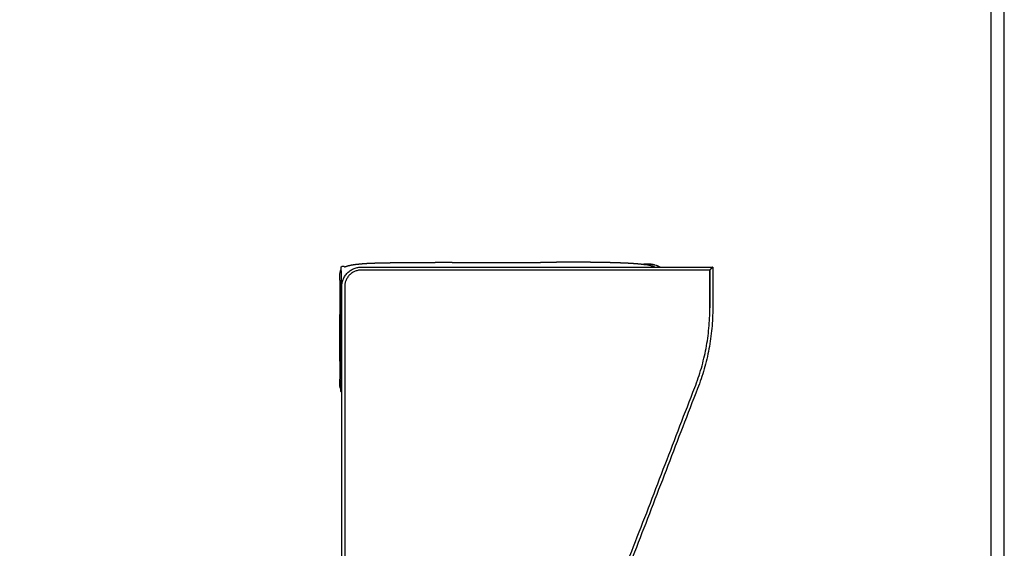
# Model space of a CAD drawing. Units: millimetres. Extents: x 0 to 3623, y 0 to 5123.
# Drawn here: x 2281 to 3623, y 2838 to 3558 of the extents above; entities that cross this region are included whole.
import ezdxf

# ---------------------------------------------------------------- set-up
doc = ezdxf.new("R2010")
doc.units = ezdxf.units.MM
doc.header["$MEASUREMENT"] = 0
doc.layers.add('2292 Coupé Sofa', color=7, linetype='Continuous', true_color=0x000000)
doc.layers.add('Layout Large', color=7, linetype='Continuous', true_color=0x000000)

# ---------------------------------------------------------------- blocks, each defined once
blk = doc.blocks.new('Fredericia Layout Large')
at = {"layer": 'Layout Large'}
for points in [[(0, 0), (2008.44, 0), (2008.44, 2840.51), (0, 2840.51)], [(10, 10), (1998.44, 10), (1998.44, 2830.51), (10, 2830.51)]]:
    blk.add_lwpolyline(points, close=True, dxfattribs=at)

msp = doc.modelspace()

# ---------------------------------------------------------------- linework, layer by layer
at = {"layer": '2292 Coupé Sofa', "color": 18, "lineweight": -3, "true_color": 0x000000}
for points, knots in [([(2719, 3217.2), (2719, 3217.3), (2719, 3217.3), (2719, 3217.3), (2719, 3217.6), (2719, 3217.9), (2719, 3218.2), (2719, 3218.8), (2719, 3219.2), (2719, 3219.5), (2719, 3219.6), (2719, 3219.7), (2719, 3219.7), (2719, 3219.8), (2719, 3219.9), (2719, 3219.9), (2719, 3220.1), (2719, 3220.2), (2719.1, 3220.3), (2719.1, 3220.4), (2719.1, 3220.4), (2719.1, 3220.6), (2719.2, 3220.7), (2719.2, 3220.7), (2719.2, 3220.8), (2719.3, 3220.9), (2719.3, 3220.9), (2719.3, 3221), (2719.3, 3221), (2719.4, 3221.1), (2719.4, 3221.1), (2719.4, 3221.1), (2719.4, 3221.2), (2719.5, 3221.2), (2719.5, 3221.3), (2719.5, 3221.3), (2719.6, 3221.3), (2719.6, 3221.4), (2719.7, 3221.5), (2719.8, 3221.6), (2719.9, 3221.6), (2720.1, 3221.8), (2720.3, 3221.9), (2721, 3222.2), (2721.4, 3222.3), (2721.8, 3222.3)], [197.935659, 197.935659, 197.935659, 197.935659, 198.210578, 198.210578, 198.210578, 200.633294, 200.633294, 200.633294, 205.540768, 205.540768, 205.540768, 206.788363, 206.788363, 206.788363, 208.046508, 208.046508, 208.046508, 210.585675, 210.585675, 210.585675, 211.857389, 211.857389, 213.196207, 213.196207, 213.196207, 214.526608, 214.526608, 214.526608, 216.224223, 216.224223, 216.224223, 217.001311, 217.001311, 217.569437, 217.569437, 217.68099, 217.68099, 218.127998, 218.127998, 218.765985, 218.765985, 218.765985, 219.911846, 219.911846, 221.198756, 221.198756, 221.198756, 221.198756]), ([(2720, 3193.9), (2720, 3195.5), (2720.1, 3197.2), (2720.4, 3198.8), (2720.8, 3200.5), (2721.2, 3202.2), (2721.9, 3203.8), (2722.6, 3205.5), (2723.4, 3207.1), (2724.4, 3208.7), (2725.4, 3210.2), (2726.6, 3211.7), (2727.9, 3213), (2729.2, 3214.3), (2730.7, 3215.5), (2732.2, 3216.5), (2733.8, 3217.5), (2735.4, 3218.3), (2737.1, 3219), (2738.7, 3219.7), (2740.4, 3220.1), (2742.1, 3220.5), (2743.7, 3220.8), (2745.4, 3220.9), (2747, 3220.9)], [0, 0, 0, 0, 4.955904, 4.955904, 4.955904, 10.210467, 10.210467, 10.210467, 15.684918, 15.684918, 15.684918, 21.276374, 21.276374, 21.276374, 26.867792, 26.867792, 26.867792, 32.342263, 32.342263, 32.342263, 37.596751, 37.596751, 37.596751, 42.552673, 42.552673, 42.552673, 42.552673]), ([(2721.8, 3222.3), (2722.1, 3222.3), (2722.4, 3222.2), (2723.1, 3222), (2723.4, 3221.9), (2723.7, 3221.7), (2723.9, 3221.5), (2724, 3221.4), (2724.1, 3221.2)], [0, 0, 0, 0, 1.085794, 1.085794, 2.273607, 2.273607, 2.273607, 3.1925, 3.1925, 3.1925, 3.1925]), ([(3130, 3224.9), (3130, 3224.9), (3130.1, 3224.9), (3130.1, 3224.9), (3130.8, 3225), (3131.5, 3225.1), (3132.9, 3225.3), (3133.5, 3225.4), (3134.9, 3225.5), (3135.6, 3225.5), (3136.5, 3225.5), (3136.7, 3225.5), (3137.1, 3225.5), (3137.4, 3225.5), (3137.8, 3225.5), (3138, 3225.5), (3138.3, 3225.5), (3138.9, 3225.4), (3139.6, 3225.4), (3140.6, 3225.3), (3140.8, 3225.2), (3141.5, 3225.1), (3141.9, 3225.1), (3142.8, 3224.9), (3143.3, 3224.8), (3143.9, 3224.7), (3144.2, 3224.6), (3144.6, 3224.5), (3144.8, 3224.5), (3145.3, 3224.4), (3145.5, 3224.3), (3145.9, 3224.2), (3146, 3224.2), (3146.1, 3224.2), (3146.2, 3224.2), (3146.3, 3224.1), (3146.3, 3224.1), (3146.4, 3224.1), (3146.3, 3224.1), (3146.4, 3224.1), (3146.4, 3224.1), (3146.4, 3224.1), (3146.4, 3224.1), (3146.4, 3224.1)], [93.66648, 93.66648, 93.66648, 93.66648, 93.854379, 93.854379, 93.854379, 96.189682, 96.189682, 98.501615, 98.501615, 100.869892, 100.869892, 101.676653, 101.676653, 102.496144, 102.496144, 103.252462, 103.252462, 103.252462, 105.7356, 105.7356, 106.681281, 106.681281, 108.260806, 108.260806, 110.008251, 110.008251, 110.892846, 110.892846, 111.770325, 111.770325, 112.583603, 112.583603, 112.961271, 112.961271, 113.152309, 113.152309, 113.267278, 113.267278, 113.376175, 113.376175, 113.442816, 113.442816, 113.461069, 113.461069, 113.461069, 113.461069]), ([(3131, 3224.7), (3131.4, 3224.8), (3131.8, 3224.8), (3132.9, 3225), (3133.5, 3225.1), (3134.9, 3225.1), (3135.6, 3225.2), (3136.5, 3225.2), (3136.7, 3225.2), (3137.1, 3225.2), (3137.3, 3225.2), (3137.8, 3225.1), (3138, 3225.1), (3138.2, 3225.1), (3138.9, 3225.1), (3139.6, 3225), (3140.6, 3224.9), (3140.8, 3224.9), (3141.5, 3224.8), (3141.9, 3224.7), (3142.8, 3224.6), (3143.3, 3224.5), (3143.9, 3224.4), (3144.2, 3224.3), (3144.6, 3224.2), (3144.8, 3224.1), (3145.3, 3224), (3145.5, 3224), (3145.8, 3223.9), (3146, 3223.9), (3146.1, 3223.8), (3146.2, 3223.8), (3146.3, 3223.8), (3146.3, 3223.8), (3146.4, 3223.8), (3146.3, 3223.8), (3146.4, 3223.8), (3146.4, 3223.8), (3146.4, 3223.8), (3146.4, 3223.7), (3146.4, 3223.7)], [98.728363, 98.728363, 98.728363, 98.728363, 100.020585, 100.020585, 102.338892, 102.338892, 104.720683, 104.720683, 105.532467, 105.532467, 106.357282, 106.357282, 107.118563, 107.118563, 107.118563, 109.613768, 109.613768, 110.564009, 110.564009, 112.151514, 112.151514, 113.908568, 113.908568, 114.798291, 114.798291, 115.680858, 115.680858, 116.498358, 116.498358, 116.877184, 116.877184, 117.068793, 117.068793, 117.184055, 117.184055, 117.292975, 117.292975, 117.359648, 117.359648, 117.37796, 117.37796, 117.37796, 117.37796]), ([(3131, 3224.7), (3131.5, 3224.7), (3131.9, 3224.6), (3135.1, 3224.2), (3137.9, 3223.7), (3141.8, 3222.7), (3143.2, 3222.3), (3145, 3221.7), (3145.5, 3221.5), (3146, 3221.3), (3146.1, 3221.3), (3146.1, 3221.3)], [450.697151, 450.697151, 450.697151, 450.697151, 452.052299, 452.052299, 460.367163, 460.367163, 464.519353, 464.519353, 466.247264, 466.247264, 466.318459, 466.318459, 466.318459, 466.318459]), ([(3154.1, 3220.9), (3177.2, 3220.9), (3200.3, 3220.9), (3223.4, 3220.9), (3224.1, 3220.9), (3224.8, 3220.9), (3225.4, 3220.9)], [177.977041, 177.977041, 177.977041, 177.977041, 247.253707, 247.253707, 247.253707, 249.299903, 249.299903, 249.299903, 249.299903]), ([(3225.4, 3220.9), (3225.4, 3220.9), (3225.4, 3220.9), (3225.3, 3220.8), (3225.2, 3220.7), (3225, 3220.5), (3224.9, 3220.3), (3224.6, 3220.1), (3224.4, 3219.9), (3224.2, 3219.7), (3223.9, 3219.3), (3223.6, 3219.1), (3223.4, 3218.9), (3223.3, 3218.8), (3223, 3218.5), (3222.7, 3218.2), (3222.5, 3217.9), (3222.2, 3217.7), (3222, 3217.5), (3221.9, 3217.3), (3221.7, 3217.2), (3221.6, 3217.1), (3221.5, 3217), (3221.4, 3216.9), (3221.4, 3216.9), (3221.4, 3216.9), (3221.4, 3216.9), (3221.4, 3216.9)], [-11.449747, -11.449747, -11.449747, -11.449747, -10.949427, -10.676116, -10.384359, -10.073618, -9.74504, -9.401548, -9.047611, -8.688741, -8.330869, -7.634945, -7.634945, -7.634945, -6.93902, -6.581148, -6.222278, -5.868341, -5.524849, -5.196271, -4.88553, -4.593773, -4.320462, -3.817472, -3.817472, -3.817472, -3.814802, -3.814802, -3.814802, -3.814802]), ([(3225.4, 3220.9), (3225.4, 3220.2), (3225.4, 3219.6), (3225.4, 3218.9), (3225.4, 3201), (3225.4, 3183.2), (3225.4, 3165.4)], [5.809648, 5.809648, 5.809648, 5.809648, 7.855844, 7.855844, 7.855844, 61.364396, 61.364396, 61.364396, 61.364396]), ([(2717.4, 3202.9), (2717.4, 3203.1), (2717.4, 3203.3), (2717.4, 3203.7), (2717.4, 3203.8), (2717.4, 3203.9), (2717.4, 3204.3), (2717.4, 3204.7), (2717.4, 3205), (2717.4, 3205.8), (2717.4, 3206.5), (2717.5, 3207.1), (2717.5, 3208.7), (2717.5, 3209.8), (2717.6, 3210.9), (2717.6, 3211.3), (2717.6, 3211.7), (2717.6, 3212.1), (2717.7, 3212.7), (2717.7, 3213.4), (2717.8, 3214), (2717.9, 3214.4), (2718, 3214.9), (2718.2, 3215.5), (2718.2, 3215.6), (2718.3, 3215.7), (2718.4, 3216), (2718.4, 3216.1), (2718.5, 3216.4), (2718.6, 3216.6), (2718.7, 3216.8), (2718.8, 3216.9), (2718.9, 3217), (2718.9, 3217.2), (2719.1, 3217.4), (2719.2, 3217.5), (2719.2, 3217.5), (2719.2, 3217.6), (2719.2, 3217.6), (2719.2, 3217.7), (2719.3, 3217.7), (2719.4, 3217.8), (2719.4, 3217.8), (2719.4, 3217.8)], [0, 0, 0, 0, 0.733184, 0.733184, 1.469425, 1.469425, 1.469425, 3.041359, 3.041359, 3.041359, 6.542439, 6.542439, 6.542439, 14.356293, 14.356293, 14.356293, 17.755349, 17.755349, 17.755349, 23.112198, 23.112198, 23.112198, 27.114285, 27.114285, 27.114285, 28.059996, 28.059996, 28.934511, 28.934511, 30.245563, 30.245563, 30.688158, 30.688158, 31.521366, 31.521366, 33.05496, 33.05496, 33.05496, 33.800551, 33.800551, 34.60707, 34.60707, 34.62638, 34.62638, 34.62638, 34.62638]), ([(2719.4, 3065.4), (2719.4, 3065.6), (2719.4, 3065.9), (2719.4, 3066.1), (2719.4, 3066.4), (2719.4, 3066.7), (2719.4, 3066.9), (2719.4, 3067.2), (2719.5, 3067.5), (2719.5, 3067.8), (2719.5, 3068.1), (2719.5, 3068.3), (2719.5, 3068.6), (2719.4, 3069.2), (2719.4, 3069.8), (2719.4, 3070.4), (2719.4, 3071.5), (2719.4, 3072.6), (2719.4, 3073.8), (2719.4, 3075.4), (2719.4, 3077), (2719.4, 3078.6), (2719.4, 3080.2), (2719.4, 3081.7), (2719.4, 3083.3), (2719.4, 3085), (2719.4, 3086.7), (2719.4, 3088.4), (2719.4, 3090.3), (2719.4, 3092.1), (2719.4, 3093.9), (2719.4, 3095.9), (2719.4, 3097.9), (2719.4, 3099.8), (2719.3, 3101.9), (2719.3, 3104), (2719.3, 3106.1), (2719.3, 3108.2), (2719.3, 3110.4), (2719.3, 3112.6), (2719.3, 3117.4), (2719.3, 3122.2), (2719.4, 3127), (2719.4, 3129.2), (2719.4, 3131.3), (2719.4, 3133.4), (2719.4, 3135.6), (2719.4, 3137.7), (2719.4, 3139.9), (2719.4, 3141.9), (2719.4, 3143.9), (2719.4, 3146), (2719.4, 3148), (2719.4, 3150), (2719.4, 3152.1), (2719.4, 3154.3), (2719.4, 3156.6), (2719.4, 3158.8), (2719.4, 3159.9), (2719.4, 3161), (2719.4, 3162.1), (2719.4, 3163.2), (2719.4, 3164.3), (2719.4, 3165.4), (2719.4, 3166.5), (2719.4, 3167.5), (2719.4, 3168.6), (2719.4, 3169.7), (2719.4, 3170.7), (2719.4, 3171.8), (2719.4, 3173.8), (2719.4, 3175.7), (2719.4, 3177.7), (2719.4, 3178.7), (2719.4, 3179.6), (2719.4, 3180.5), (2719.4, 3181.5), (2719.5, 3182.4), (2719.5, 3183.3), (2719.5, 3184.2), (2719.5, 3185.1), (2719.5, 3186), (2719.5, 3186.8), (2719.5, 3187.7), (2719.5, 3188.6), (2719.5, 3190.2), (2719.5, 3191.8), (2719.5, 3193.4), (2719.5, 3194.9), (2719.5, 3196.4), (2719.5, 3197.8), (2719.6, 3199.2), (2719.6, 3200.5), (2719.6, 3201.8), (2719.6, 3203), (2719.6, 3204.2), (2719.6, 3205.4), (2719.6, 3205.4), (2719.6, 3205.5), (2719.6, 3205.5), (2719.6, 3206.4), (2719.6, 3207.2), (2719.6, 3208.1), (2719.6, 3208.3), (2719.6, 3208.6), (2719.6, 3208.8), (2719.6, 3209.7), (2719.6, 3210.5), (2719.5, 3211.4), (2719.5, 3211.9), (2719.5, 3212.4), (2719.5, 3212.8), (2719.5, 3213.5), (2719.5, 3214.1), (2719.5, 3214.7), (2719.5, 3215.1), (2719.5, 3215.5), (2719.4, 3215.8), (2719.4, 3216.3), (2719.4, 3216.7), (2719.4, 3217.1), (2719.4, 3217.5), (2719.4, 3217.8)], [0, 0, 0, 0, 0.821345, 0.821345, 0.821345, 1.644071, 1.644071, 1.644071, 2.6062, 2.6062, 2.6062, 3.384486, 3.384486, 3.384486, 5.220801, 5.220801, 5.220801, 8.667394, 8.667394, 8.667394, 13.535833, 13.535833, 13.535833, 18.300984, 18.300984, 18.300984, 23.419089, 23.419089, 23.419089, 28.917088, 28.917088, 28.917088, 34.825161, 34.825161, 34.825161, 41.069076, 41.069076, 41.069076, 47.553534, 47.553534, 47.553534, 62.01872, 62.01872, 62.01872, 68.436829, 68.436829, 68.436829, 74.854639, 74.854639, 74.854639, 80.96011, 80.96011, 80.96011, 87.065051, 87.065051, 87.065051, 93.831259, 93.831259, 93.831259, 97.131937, 97.131937, 97.131937, 100.432076, 100.432076, 100.432076, 103.599299, 103.599299, 103.599299, 106.766884, 106.766884, 106.766884, 112.745825, 112.745825, 112.745825, 115.553327, 115.553327, 115.553327, 118.360526, 118.360526, 118.360526, 120.994803, 120.994803, 120.994803, 123.628683, 123.628683, 123.628683, 128.511206, 128.511206, 128.511206, 132.97304, 132.97304, 132.97304, 137.043352, 137.043352, 137.043352, 140.748732, 140.748732, 140.748732, 140.889193, 140.889193, 140.889193, 143.602872, 143.602872, 143.602872, 144.382327, 144.382327, 144.382327, 147.305255, 147.305255, 147.305255, 149.114215, 149.114215, 149.114215, 151.637772, 151.637772, 151.637772, 153.371474, 153.371474, 153.371474, 155.74388, 155.74388, 167.084564, 167.084564, 167.084564, 167.084564]), ([(2747, 3216.9), (2745.6, 3216.9), (2744.2, 3216.8), (2742.8, 3216.5), (2741.4, 3216.3), (2739.9, 3215.8), (2738.5, 3215.3), (2737.1, 3214.7), (2735.7, 3214), (2734.4, 3213.2), (2733.1, 3212.3), (2731.9, 3211.3), (2730.7, 3210.2), (2729.6, 3209), (2728.6, 3207.8), (2727.7, 3206.5), (2726.9, 3205.2), (2726.2, 3203.8), (2725.6, 3202.4), (2725.1, 3201), (2724.6, 3199.5), (2724.4, 3198.1), (2724.1, 3196.7), (2724, 3195.3), (2724, 3193.9)], [0, 0, 0, 0, 4.222965, 4.222965, 4.222965, 8.70034, 8.70034, 8.70034, 13.365164, 13.365164, 13.365164, 18.129638, 18.129638, 18.129638, 22.894145, 22.894145, 22.894145, 27.558952, 27.558952, 27.558952, 32.036391, 32.036391, 32.036391, 36.259341, 36.259341, 36.259341, 36.259341]), ([(3201, 3057), (3204.4, 3065.5), (3207.3, 3074.3), (3209.9, 3083.2), (3212.4, 3092.1), (3214.6, 3101.1), (3216.3, 3110.2), (3218, 3119.3), (3219.3, 3128.5), (3220.2, 3137.7), (3221, 3146.9), (3221.4, 3156.1), (3221.4, 3165.4)], [0, 0, 0, 0, 27.689222, 27.689222, 27.689222, 55.498847, 55.498847, 55.498847, 83.308537, 83.308537, 83.308537, 110.997787, 110.997787, 110.997787, 110.997787]), ([(3225.4, 3165.4), (3225.4, 3156), (3225, 3146.7), (3224.1, 3137.4), (3223.3, 3128), (3222, 3118.7), (3220.2, 3109.5), (3218.5, 3100.2), (3216.3, 3091.1), (3213.7, 3082.1), (3211.2, 3073.1), (3208.2, 3064.2), (3204.8, 3055.5)], [0, 0, 0, 0, 28.06086, 28.06086, 28.06086, 56.243776, 56.243776, 56.243776, 84.426627, 84.426627, 84.426627, 112.487459, 112.487459, 112.487459, 112.487459]), ([(2719.2, 3054.3), (2718.9, 3054.7), (2718.7, 3055), (2718.3, 3055.8), (2718.1, 3056.2), (2718, 3056.6), (2718, 3056.7), (2718, 3056.8), (2717.9, 3056.8), (2717.8, 3057.2), (2717.8, 3057.4), (2717.7, 3057.8), (2717.7, 3057.9), (2717.7, 3058), (2717.7, 3058), (2717.7, 3058.2), (2717.6, 3058.3), (2717.6, 3058.9), (2717.5, 3059.3), (2717.5, 3059.8), (2717.5, 3060), (2717.5, 3060.3), (2717.4, 3060.6), (2717.4, 3061.1), (2717.4, 3061.6), (2717.4, 3062.8), (2717.3, 3063.5), (2717.3, 3064.2), (2717.3, 3064.8), (2717.3, 3065.5), (2717.3, 3066.2), (2717.3, 3066.5), (2717.3, 3066.9), (2717.3, 3067.2), (2717.3, 3067.4), (2717.3, 3067.5), (2717.3, 3067.9), (2717.3, 3068.1), (2717.3, 3068.3)], [464.095434, 464.095434, 464.095434, 464.095434, 465.724742, 465.724742, 467.819889, 467.819889, 467.819889, 468.264115, 468.264115, 468.264115, 470.073571, 470.073571, 470.743718, 470.743718, 470.920937, 470.920937, 471.741048, 471.741048, 475.388492, 475.388492, 475.388492, 477.593578, 477.593578, 477.593578, 481.690986, 481.690986, 485.460464, 485.460464, 485.460464, 488.968878, 488.968878, 488.968878, 490.547801, 490.547801, 490.547801, 491.33525, 491.33525, 492.02458, 492.02458, 492.02458, 492.02458]), ([(2719.2, 3054.3), (2719.2, 3055), (2719.2, 3055.3), (2719.2, 3055.7), (2719.3, 3056.1), (2719.3, 3056.6), (2719.3, 3057), (2719.3, 3057.6), (2719.3, 3058.2), (2719.3, 3058.8), (2719.4, 3059.5), (2719.4, 3060.1), (2719.4, 3060.8), (2719.4, 3061.4), (2719.4, 3061.8), (2719.4, 3062.2), (2719.4, 3062.6), (2719.4, 3063.3), (2719.4, 3063.9), (2719.4, 3064.6), (2719.4, 3064.9), (2719.4, 3065.1), (2719.4, 3065.4)], [407.534539, 407.534539, 407.534539, 407.534539, 419.735824, 422.081539, 422.081539, 422.081539, 424.466792, 424.466792, 424.466792, 427.235435, 427.235435, 427.235435, 429.531425, 429.531425, 429.531425, 430.926249, 430.926249, 430.926249, 433.127303, 433.127303, 433.127303, 433.947853, 433.947853, 433.947853, 433.947853]), ([(2720, 3050.4), (2719.9, 3050.5), (2719.7, 3050.5), (2719.6, 3050.6), (2719.4, 3050.8), (2719.2, 3051), (2719, 3051.3), (2719, 3051.4), (2719, 3051.5), (2718.9, 3051.6), (2718.9, 3051.6), (2718.9, 3051.7), (2718.9, 3051.8), (2718.9, 3051.9), (2718.9, 3052), (2718.8, 3052.1), (2718.8, 3052.2), (2718.8, 3052.3), (2718.8, 3052.4), (2718.8, 3052.5), (2718.8, 3052.7), (2718.8, 3052.9), (2718.8, 3053.1), (2718.8, 3053.3), (2718.8, 3053.5), (2718.8, 3053.8), (2718.8, 3054.1), (2718.8, 3054.4), (2718.8, 3054.5), (2718.8, 3054.7), (2718.8, 3054.8)], [1.701248, 1.701248, 1.701248, 1.701248, 2.191661, 2.191661, 2.191661, 3.315468, 3.315468, 3.946337, 3.946337, 4.391966, 4.391966, 4.391966, 5.668035, 5.668035, 6.922024, 6.922024, 6.922024, 9.360301, 9.360301, 9.360301, 11.75813, 11.75813, 11.75813, 14.154489, 14.154489, 14.154489, 16.569687, 16.569687, 16.569687, 17.605931, 17.605931, 17.605931, 17.605931]), ([(3033.8, 2639.5), (3041.5, 2656.6), (3049.1, 2673.7), (3056.5, 2690.9), (3063.9, 2708.1), (3071.2, 2725.4), (3078.3, 2742.7), (3092.6, 2777.3), (3106.5, 2812.1), (3120.1, 2847), (3133.8, 2881.9), (3147.2, 2917), (3160.6, 2952), (3174, 2987), (3187.4, 3022), (3201, 3057)], [0, 0, 0, 0, 56.178285, 56.178285, 56.178285, 112.358696, 112.358696, 112.358696, 224.767703, 224.767703, 224.767703, 337.241538, 337.241538, 337.241538, 449.741399, 449.741399, 449.741399, 449.741399]), ([(3204.8, 3055.5), (3191.1, 3020.6), (3177.7, 2985.6), (3164.3, 2950.5), (3150.9, 2915.5), (3137.5, 2880.5), (3123.9, 2845.6), (3110.2, 2810.6), (3096.4, 2775.8), (3082, 2741.2), (3074.9, 2723.8), (3067.6, 2706.6), (3060.1, 2689.3), (3052.7, 2672.1), (3045.1, 2655), (3037.4, 2637.9)], [0, 0, 0, 0, 112.473089, 112.473089, 112.473089, 224.973514, 224.973514, 224.973514, 337.462527, 337.462527, 337.462527, 393.702993, 393.702993, 393.702993, 449.954673, 449.954673, 449.954673, 449.954673])]:
    msp.add_open_spline(points, degree=3, knots=knots, dxfattribs=at)
for points, weights, knots in [([(2724.1, 3221.2), (2724.3, 3221.3), (2724.6, 3221.4), (2725.3, 3221.7), (2725.9, 3221.9), (2727.1, 3222.3), (2727.8, 3222.5), (2730.9, 3223.4), (2733.6, 3223.9), (2738.3, 3224.6), (2740.5, 3224.9), (2744, 3225.2), (2745.2, 3225.3), (2748.1, 3225.6), (2749.6, 3225.7), (2751.1, 3225.8), (2752.5, 3225.9), (2753.9, 3226), (2755.2, 3226.1), (2757.8, 3226.2), (2760.3, 3226.3), (2765.5, 3226.5), (2768.3, 3226.6), (2777.3, 3226.8), (2783.8, 3226.9), (2790, 3227), (2796.9, 3227), (2804.3, 3227.1), (2818.5, 3227.2), (2827.1, 3227.2), (2834.3, 3227.2), (2836.3, 3227.3), (2838.2, 3227.3), (2842, 3227.3), (2844, 3227.3), (2847.1, 3227.4), (2848.1, 3227.4), (2850.2, 3227.4), (2851.3, 3227.4), (2853.8, 3227.4), (2855.2, 3227.4), (2857.3, 3227.4), (2858, 3227.4), (2858.7, 3227.4), (2860.1, 3227.4), (2861.6, 3227.4), (2863.7, 3227.4), (2864.4, 3227.4), (2866.8, 3227.4), (2868.3, 3227.4), (2870.6, 3227.4), (2871.6, 3227.3), (2877.5, 3227.3), (2882, 3227.3), (2886.8, 3227.2), (2892.1, 3227.2), (2898, 3227.2), (2909.2, 3227.2), (2915.1, 3227.2), (2921, 3227.2), (2933.2, 3227.2), (2945.5, 3227.2), (2956.4, 3227.2), (2961.4, 3227.2), (2966.5, 3227.2), (2975.7, 3227.3), (2980.4, 3227.3), (2984.5, 3227.3), (2987.6, 3227.3), (2990.7, 3227.4), (2996.5, 3227.5), (2999.2, 3227.5), (3002, 3227.6), (3002.4, 3227.6), (3002.8, 3227.6), (3003.8, 3227.6), (3004.3, 3227.7), (3004.8, 3227.7), (3005.3, 3227.7), (3005.9, 3227.7), (3007, 3227.7), (3007.6, 3227.7), (3008.6, 3227.8), (3008.8, 3227.8), (3009.5, 3227.8), (3010, 3227.8), (3011.1, 3227.8), (3011.8, 3227.8), (3013.2, 3227.9), (3013.8, 3227.9), (3015.4, 3227.9), (3016.3, 3227.9), (3018.1, 3227.9), (3019, 3227.9), (3020.3, 3227.9), (3020.8, 3227.9), (3021.2, 3227.9), (3022.4, 3227.9), (3023.8, 3227.9), (3026.7, 3227.9), (3028.1, 3227.9), (3032.4, 3227.9), (3035.4, 3227.9), (3038.3, 3227.9), (3041.2, 3227.9), (3044.5, 3227.9), (3051.2, 3227.9), (3054.6, 3227.9), (3062, 3227.8), (3065.5, 3227.8), (3072.7, 3227.7), (3076, 3227.6), (3079.6, 3227.6), (3080.7, 3227.5), (3081.9, 3227.5), (3084.5, 3227.4), (3086.2, 3227.4), (3088.1, 3227.3), (3092.9, 3227.2), (3097.7, 3227), (3107, 3226.7), (3111.7, 3226.4), (3116.2, 3226.1), (3121, 3225.8), (3126.2, 3225.4), (3131, 3224.7)], [1, 1, 1, 1, 1, 1, 1, 1, 1, 1, 1, 1, 1, 1, 1, 1, 1, 1, 1, 1, 1, 1, 1, 1, 1, 1, 1, 1, 1, 1, 1, 1, 1, 1, 1, 1, 1, 1, 1, 1, 1, 1, 1, 1, 1, 1, 1, 1, 1, 1, 1, 1, 1, 1, 1, 1, 1, 1, 1, 1, 0.985158082673, 0.973792694181, 0.970601593102, 0.970601593102, 0.970601593102, 0.970601593102, 0.970601593102, 0.970601593102, 0.970601593102, 0.970601593102, 0.970601593102, 0.970601593102, 0.970601593102, 0.970601593102, 0.970601593102, 0.970601593102, 0.970601593102, 0.970601593102, 0.970601593102, 0.970601593102, 0.970601593102, 0.970601593102, 0.970601593102, 0.970601593102, 0.970601593102, 0.970601593102, 0.970601593102, 0.970601593102, 0.970601593102, 0.970601593102, 0.970601593102, 0.970601593102, 0.970601593102, 0.970601593102, 0.970601593102, 0.970601593102, 0.970601593102, 0.970601593102, 0.970601593102, 0.970601593102, 0.970601593102, 0.970601593102, 0.970601593102, 0.970601593102, 0.970601593102, 0.970601593102, 0.970601593102, 0.970601593102, 0.970601593102, 0.970601593102, 0.970601593102, 0.970601593102, 0.970601593102, 0.970601593102, 0.970601593102, 0.970601593102, 0.970601593102, 0.970601593102, 0.970601593102, 0.970601593102, 0.970601593102, 0.970601593102, 0.970601593102, 0.970601593102, 0.970601593102, 0.970601593102], [41.512508, 41.512508, 41.512508, 41.512508, 42.248654, 42.248654, 44.117261, 44.117261, 46.234945, 46.234945, 54.064691, 54.064691, 60.947747, 60.947747, 64.85531, 64.85531, 69.554052, 69.554052, 69.554052, 73.695509, 73.695509, 73.695509, 81.348199, 81.348199, 89.752871, 89.752871, 108.504247, 108.504247, 108.504247, 130.264495, 130.264495, 152.842731, 152.842731, 152.842731, 160.357175, 160.357175, 167.12534, 167.12534, 169.745344, 169.745344, 172.277699, 172.277699, 175.618183, 175.618183, 177.309447, 177.309447, 177.309447, 183.211692, 183.211692, 185.89607, 185.89607, 190.859141, 190.859141, 193.675683, 193.675683, 205.49551, 205.49551, 205.49551, 221.509006, 221.509006, 239.652258, 239.652258, 239.652258, 275.081197, 275.081197, 275.081197, 290.787843, 290.787843, 303.228107, 303.228107, 303.228107, 312.3344, 312.3344, 320.857309, 320.857309, 320.857309, 322.194936, 322.194936, 323.746913, 323.746913, 323.746913, 325.83049, 325.83049, 327.971321, 327.971321, 328.707027, 328.707027, 330.132768, 330.132768, 332.260894, 332.260894, 334.23645, 334.23645, 336.862296, 336.862296, 339.433915, 339.433915, 340.73248, 340.73248, 340.73248, 345.124212, 345.124212, 349.228957, 349.228957, 357.868742, 357.868742, 357.868742, 369.809667, 369.809667, 380.040944, 380.040944, 389.546232, 389.546232, 399.229482, 399.229482, 399.229482, 403.035648, 403.035648, 407.700981, 407.700981, 407.700981, 422.315763, 422.315763, 435.950696, 435.950696, 435.950696, 450.697151, 450.697151, 450.697151, 450.697151]), ([(2717.4, 3202.7), (2717.4, 3202.2), (2717.4, 3201.6), (2717.4, 3200.4), (2717.4, 3199.6), (2717.3, 3197.2), (2717.3, 3191.5), (2717.2, 3178.5), (2717.2, 3158.2), (2717.1, 3135.3), (2717.1, 3112.5), (2717.2, 3092.3), (2717.2, 3079.5), (2717.2, 3073.8), (2717.2, 3071.5), (2717.2, 3070.8), (2717.2, 3069.5), (2717.3, 3069), (2717.3, 3068.5)], [3.94094650206, 3.95324937085, 3.9836068877, 4.02627799006, 4.03859157559, 4.04846643519, 4.13912037037, 4.24212962963, 4.28333333333, 4.28333333333, 4.28333333333, 4.24212962963, 4.13912037037, 4.04846643519, 4.03866883843, 4.02636129335, 3.98366284422, 3.95327194016, 3.94094650206], [0, 0, 0, 0, 0.0625, 0.0625, 0.125, 0.125, 0.25, 0.5, 0.75, 1, 1.25, 1.5, 1.75, 1.875, 1.875, 1.9375, 1.9375, 2, 2, 2, 2])]:
    msp.add_rational_spline(points, weights, degree=3, knots=knots, dxfattribs=at)
for points in [[(2747, 3220.9), (2823.4, 3220.9), (2899.8, 3220.9), (2976.1, 3220.9)], [(2976.1, 3220.9), (3035.5, 3220.9), (3094.8, 3220.9), (3154.1, 3220.9)], [(3144.7, 3222.9), (3144.7, 3222.9), (3144.7, 3222.9), (3144.7, 3222.9)], [(3146.4, 3224.1), (3149.1, 3223.4), (3151.7, 3222.4), (3154.1, 3220.9)], [(3153.6, 3220.9), (3151.7, 3222), (3149.1, 3223), (3146.4, 3223.7)], [(2719.4, 3217.8), (2719.4, 3217.8), (2719.4, 3217.8), (2719.4, 3217.8)], [(2976.1, 3216.9), (2899.8, 3216.9), (2823.4, 3216.9), (2747, 3216.9)], [(3221.4, 3216.9), (3139.7, 3216.9), (3057.9, 3216.9), (2976.1, 3216.9)], [(3221.4, 3165.4), (3221.4, 3182.5), (3221.4, 3199.7), (3221.4, 3216.9)], [(3221.5, 3217), (3221.5, 3199.8), (3221.5, 3182.6), (3221.5, 3165.4)], [(2720, 3050.4), (2720, 3098.2), (2720, 3146), (2720, 3193.9)], [(2724, 3193.9), (2724, 3070.3), (2724, 2946.8), (2724, 2823.3)], [(2720, 2823.3), (2720, 2899), (2720, 2974.7), (2720, 3050.4)]]:
    msp.add_open_spline(points, degree=3, dxfattribs=at)
for points, weights in [([(2717.4, 3202.9), (2717.4, 3202.8), (2717.4, 3202.7), (2717.4, 3202.7)], [3.92842088423, 3.93216407208, 3.93627103745, 3.94094650206]), ([(2717.3, 3068.5), (2717.3, 3068.4), (2717.3, 3068.4), (2717.3, 3068.3)], [3.94094650206, 3.93620993914, 3.93205683067, 3.92827432379])]:
    msp.add_rational_spline(points, weights, degree=3, dxfattribs=at)

# ---------------------------------------------------------------- block references
at = {"layer": 'Layout Large', "xscale": 1.803678332044498, "yscale": 1.803678332044498, "zscale": 1.803678332044498}
msp.add_blockref('Fredericia Layout Large', (0, 0), dxfattribs=at)

doc.saveas('drawing.dxf')
